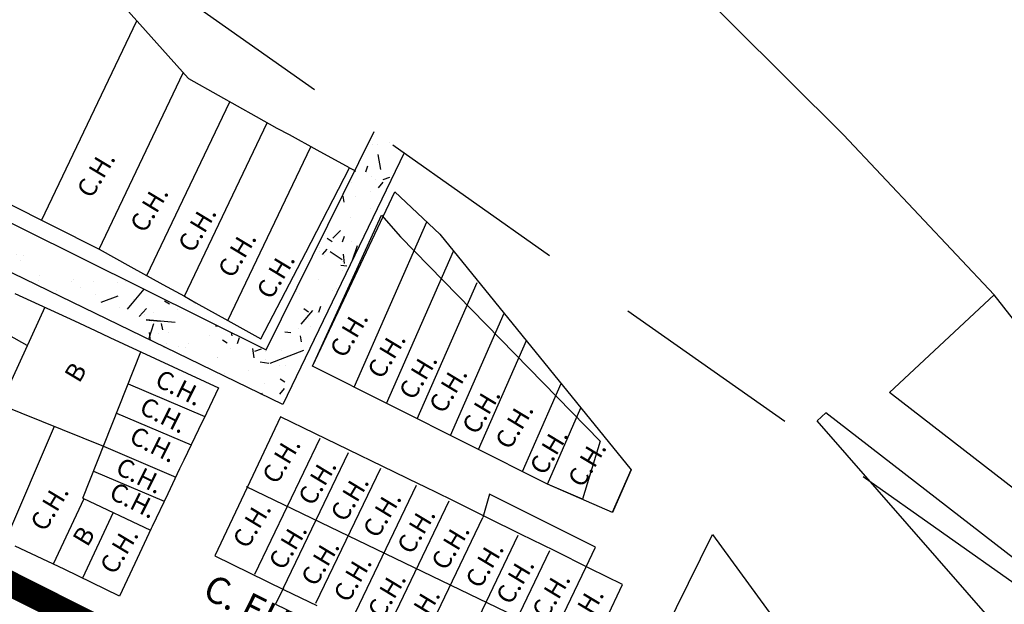
# Model space of a CAD drawing. Units: millimetres. Extents: x 4018 to 5054, y 1443 to 2039.
# Drawn here: x 4869 to 4872, y 1851 to 1852 of the extents above; entities that cross this region are included whole.
import ezdxf
from ezdxf.enums import TextEntityAlignment as Align

# ---------------------------------------------------------------- set-up
doc = ezdxf.new("R2010")
doc.units = ezdxf.units.MM
doc.linetypes.add('DASHED', pattern=[0.75, 0.5, -0.25])
doc.linetypes.add('DIEZOCHO', pattern=[7.8, 2.6, -0.6, 0.4, -0.6, 0.4, -0.6, 2.6])
for name, color, linetype in [('0AP', 5, 'Continuous'), ('ID-CALLES', 7, 'Continuous'), ('ID-TEXTO', 7, 'Continuous'), ('LOTES', 7, 'Continuous'), ('MANZANA', 3, 'Continuous')]:
    doc.layers.add(name, color=color, linetype=linetype)
doc.styles.add('_STYLE', font='ROMANT.shx', dxfattribs={"height": 16.5})
doc.styles.get("Standard").update_dxf_attribs({"font": 'arial.ttf'})

msp = doc.modelspace()

# ---------------------------------------------------------------- hatches: boundary and pattern name
at = {"layer": 'LOTES'}
h = msp.add_hatch(dxfattribs=at)
h.set_pattern_fill('AR-CONC', color=256, scale=0.004966, style=0)
h.set_pattern_definition([(50, (-3023.6546, -26162.0387), (0.904784924, -0.079158386), [0.09460814, -1.040689549]), (355, (-3023.6546, -26162.0387), (-0.17502668, 0.948845867), [0.075686513, -0.83255164]), (100.451, (-3023.5792, -26162.0453), (0.729761516, 0.869683163), [0.080404504, -0.884449543]), (46.1842, (-3023.6546, -26161.7864), (1.34626163, -0.20879509), [0.14191221, -1.56103432]), (96.6356, (-3023.5424, -26161.8038), (1.17902222, 1.22879117), [0.120606756, -1.326674314]), (351.184, (-3023.6546, -26161.7864), (1.17902406, 1.228788996), [0.11352977, -1.24882746]), (21, (-3023.5284, -26161.8495), (0.752965979, -0.50788192), [0.09460814, -1.040689549]), (326, (-3023.5284, -26161.8495), (0.30692782, 0.914733912), [0.075686513, -0.83255164]), (71.4514, (-3023.4657, -26161.8918), (1.059891727, 0.40685403), [0.080404504, -0.884449543]), (37.5, (-3023.65457, -26162.0387), (0.0153389507, 0.419926248), [0, -0.822460104, 0, -0.845166058, 0, -0.8357052435]), (7.5, (-3023.65457, -26162.0387), (0.331846931, 0.49752745), [0, -0.481870797, 0, -0.803538476, 0, -0.318514074]), (327.5, (-3023.93587, -26162.0387), (0.673384468, -0.028450699), [0, -0.315360469, 0, -0.983924664, 0, -1.305592343]), (317.5, (-3024.062, -26162.0387), (0.735654932, 0.12627575), [0, -0.40996861, 0, -0.653426892, 0, -0.92715978])])
h.paths.add_polyline_path([(4869.1187, 1851.8451), (4869.9434, 1851.4447), (4870.2597, 1852.1009), (4870.1816, 1852.156), (4869.9006, 1851.5873), (4869.1015, 1851.9839), (4868.7423, 1851.2611), (4867.1617, 1852.0358), (4867.1217, 1851.9596), (4867.4211, 1851.8076), (4867.512, 1851.7649), (4867.5645, 1851.7402), (4867.5851, 1851.7304), (4867.8653, 1851.5969), (4867.8594, 1851.5851), (4868.7653, 1851.1251)])
h = msp.add_hatch(dxfattribs=at)
h.set_pattern_fill('AR-CONC', color=256, scale=0.002483, style=0)
h.set_pattern_definition([(50, (-3023.65457, -26162.0387), (0.4523924622, -0.039579193), [0.0473040704, -0.520344774]), (355, (-3023.65457, -26162.0387), (-0.08751334, 0.4744229335), [0.037843256, -0.4162758194]), (100.451, (-3023.61687, -26162.042), (0.364880758, 0.4348415815), [0.040202252, -0.4422247714]), (46.1842, (-3023.65457, -26161.91256), (0.673130815, -0.104397545), [0.070956106, -0.780517161]), (96.6356, (-3023.5985, -26161.92126), (0.589511109, 0.614395586), [0.060303378, -0.663337157]), (351.184, (-3023.6546, -26161.91256), (0.58951203, 0.614394498), [0.056764884, -0.624413729]), (21, (-3023.5915, -26161.9441), (0.3764829894, -0.25394096), [0.0473040704, -0.520344774]), (326, (-3023.5915, -26161.9441), (0.153463911, 0.457366956), [0.037843256, -0.4162758194]), (71.4514, (-3023.56012, -26161.96525), (0.5299458636, 0.2034270146), [0.040202252, -0.4422247714]), (37.5, (-3023.65457, -26162.0387), (0.0076694754, 0.2099631239), [0, -0.411230052, 0, -0.4225830288, 0, -0.4178526218]), (7.5, (-3023.65457, -26162.0387), (0.1659234655, 0.248763725), [0, -0.2409353985, 0, -0.4017692378, 0, -0.159257037]), (327.5, (-3023.79522, -26162.0387), (0.336692234, -0.0142253496), [0, -0.1576802346, 0, -0.491962332, 0, -0.6527961714]), (317.5, (-3023.8583, -26162.0387), (0.3678274658, 0.063137875), [0, -0.204984305, 0, -0.326713446, 0, -0.4635798898])])
h.paths.add_polyline_path([(4869.1187, 1851.8451), (4869.9434, 1851.4447), (4870.2597, 1852.1009), (4870.1816, 1852.156), (4869.9006, 1851.5873), (4869.1015, 1851.9839), (4868.7423, 1851.2611), (4867.1617, 1852.0358), (4867.1217, 1851.9596), (4867.4211, 1851.8076), (4867.512, 1851.7649), (4867.5645, 1851.7402), (4867.5851, 1851.7304), (4867.8653, 1851.5969), (4867.8594, 1851.5851), (4868.7653, 1851.1251)])
h = msp.add_hatch(dxfattribs=at)
h.set_pattern_fill('AR-CONC', color=256, scale=0.000993261, style=0)
h.set_pattern_definition([(50, (-3023.65457, -26162.0387), (0.1809569849, -0.01583167715), [0.0189216282, -0.2081379097]), (355, (-3023.65457, -26162.0387), (-0.0350053359, 0.1897691734), [0.0151373025, -0.1665103278]), (100.451, (-3023.63949, -26162.04002), (0.1459523032, 0.1739366326), [0.0160809008, -0.1768899086]), (46.1842, (-3023.65457, -26161.98824), (0.2692523261, -0.0417590182), [0.0283824422, -0.3122068646]), (96.6356, (-3023.63213, -26161.99172), (0.2358044434, 0.2457582344), [0.0241213512, -0.2653348628]), (351.184, (-3023.65457, -26161.98824), (0.2358048123, 0.2457577993), [0.0227059538, -0.2497654916]), (21, (-3023.62934, -26162.00086), (0.15059319575, -0.101576384), [0.0189216282, -0.2081379097]), (326, (-3023.62934, -26162.00086), (0.0613855643, 0.1829467824), [0.0151373025, -0.1665103278]), (71.4514, (-3023.6168, -26162.00932), (0.2119783454, 0.0813708058), [0.0160809008, -0.1768899086]), (37.5, (-3023.65457, -26162.0387), (0.00306779014, 0.08398524956), [0, -0.16449202076, 0, -0.16903321152, 0, -0.1671410487]), (7.5, (-3023.65457, -26162.0387), (0.06636938622, 0.09950549003), [0, -0.0963741594, 0, -0.16070769513, 0, -0.0637028148]), (327.5, (-3023.71083, -26162.0387), (0.1346768936, -0.00569013982), [0, -0.06307209385, 0, -0.1967849328, 0, -0.26111846854]), (317.5, (-3023.73606, -26162.0387), (0.1471309863, 0.02525515006), [0, -0.081993722, 0, -0.13068537846, 0, -0.1854319559])])
h.paths.add_polyline_path([(4869.1187, 1851.8451), (4869.9434, 1851.4447), (4870.2597, 1852.1009), (4870.1816, 1852.156), (4869.9006, 1851.5873), (4869.1015, 1851.9839), (4868.7423, 1851.2611), (4867.1617, 1852.0358), (4867.1217, 1851.9596), (4867.4211, 1851.8076), (4867.512, 1851.7649), (4867.5645, 1851.7402), (4867.5851, 1851.7304), (4867.8653, 1851.5969), (4867.8594, 1851.5851), (4868.7653, 1851.1251)])

# ---------------------------------------------------------------- linework, layer by layer
at = {"layer": '0AP', "color": 5, "linetype": 'DIEZOCHO', "ltscale": 5, "const_width": 0.00835}
msp.add_lwpolyline([(4860.3379, 1855.4619), (4869.5441, 1850.8173), (4864.2488, 1840.1627), (4865.8613, 1839.3463)], dxfattribs=at)
at = {"layer": '0AP', "color": 7, "linetype": 'DIEZOCHO', "ltscale": 20, "const_width": 0.0653}
msp.add_lwpolyline([(4865.6335, 1852.7926), (4869.5178, 1850.8347), (4869.5145, 1850.8281)], dxfattribs=at)
at = {"layer": 'LOTES'}
for points in [[(4869.3149, 1851.9246), (4869.5632, 1852.4447)], [(4869.4647, 1851.8493), (4869.6843, 1852.3092)], [(4869.589, 1851.7808), (4869.8052, 1852.2337)], [(4869.687, 1851.7268), (4869.9029, 1852.1791)], [(4867.1617, 1852.0358), (4868.7423, 1851.2611), (4869.1015, 1851.9839), (4869.9006, 1851.5873), (4870.1816, 1852.156)], [(4869.8006, 1851.664), (4870.0166, 1852.1165)], [(4870.2597, 1852.1009), (4869.9434, 1851.4447), (4869.1187, 1851.8451), (4868.7591, 1851.0916)], [(4870.1169, 1852.0616), (4870.1314, 1852.0544)], [(4870.1295, 1851.4901), (4870.3186, 1851.9206)], [(4870.2141, 1851.4477), (4870.3884, 1851.8448)], [(4870.294, 1851.4077), (4870.45, 1851.7632)], [(4869.2774, 1851.5983), (4869.0931, 1851.7017)], [(4869.3231, 1851.6982), (4869.1535, 1851.3275)], [(4870.3801, 1851.3646), (4870.5199, 1851.683)], [(4870.4537, 1851.3277), (4870.5781, 1851.6113)], [(4869.4223, 1851.2008), (4869.5739, 1851.5822)], [(4869.5406, 1851.4985), (4869.7405, 1851.4135)], [(4870.568, 1851.2705), (4870.6687, 1851.4998)], [(4869.2071, 1851.4447), (4869.4761, 1851.3361)], [(4870.6333, 1851.2378), (4870.7204, 1851.4362)], [(4869.5103, 1851.4223), (4869.7047, 1851.3396)], [(4869.3478, 1851.3878), (4869.2206, 1851.0913)], [(4869.4761, 1851.3361), (4869.6644, 1851.2559)], [(4869.871, 1851.0033), (4870.0405, 1851.3569)], [(4869.9456, 1850.9675), (4870.1146, 1851.3203)], [(4869.4504, 1851.2715), (4869.6346, 1851.1932)], [(4870.03, 1850.9273), (4870.1988, 1851.2795)], [(4870.8029, 1851.1648), (4870.8513, 1851.275)], [(4869.8481, 1851.2309), (4870.7438, 1850.7995)], [(4870.1231, 1850.8831), (4870.2916, 1851.2345)], [(4870.7332, 1851.0203), (4870.7584, 1851.0729), (4870.4821, 1851.2117), (4870.4649, 1851.1507)], [(4869.4252, 1851.1995), (4869.3451, 1851.0287)], [(4869.4223, 1851.2008), (4869.5987, 1851.1177)], [(4870.2083, 1850.8426), (4870.3766, 1851.1938)], [(4869.5016, 1851.1634), (4869.4215, 1850.9926)], [(4870.2969, 1850.8002), (4870.4649, 1851.1507)], [(4870.3896, 1850.7558), (4870.5569, 1851.1048)], [(4870.4725, 1850.7165), (4870.6393, 1851.0644)], [(4870.5665, 1850.6724), (4870.7332, 1851.0203)], [(4869.9456, 1850.9675), (4869.9246, 1850.925), (4870.2814, 1850.752), (4870.2969, 1850.8002)]]:
    msp.add_lwpolyline(points, dxfattribs=at)
at = {"layer": 'MANZANA', "color": 252}
for p, q in [((4871.5246, 1851.4764), (4871.7967, 1851.7303)), ((4872.3936, 1850.9723), (4871.7967, 1851.7303)), ((4872.2578, 1850.9073), (4871.5246, 1851.4764)), ((4871.3357, 1851.4021), (4871.3586, 1851.4235)), ((4871.921, 1850.987), (4871.3586, 1851.4235)), ((4872.9248, 1849.5877), (4871.3357, 1851.4021))]:
    msp.add_line(p, q, dxfattribs=at)
for points in [[(4871.4041, 1852.1475), (4870.9665, 1852.5832), (4870.5224, 1853.0256), (4870.0873, 1853.4606), (4869.51, 1854.0352), (4869.0929, 1854.4495), (4868.6303, 1854.9114), (4869.2637, 1855.4651), (4870.0216, 1856.1302), (4870.1253, 1855.8665), (4870.2587, 1855.5405), (4870.4525, 1855.0723), (4870.6465, 1854.6038), (4870.919, 1854.4645), (4871.4637, 1854.1815), (4871.8528, 1853.9831), (4873.3966, 1853.1826)], [(4869.7764, 1852.2499), (4869.6983, 1852.2936), (4869.6972, 1852.2948), (4869.2589, 1852.7853)], [(4867.7737, 1852.7156), (4868.3238, 1852.4332), (4869.1004, 1852.0325), (4869.4647, 1851.8493), (4869.5474, 1851.8037), (4869.6305, 1851.7579), (4869.687, 1851.7268), (4869.717, 1851.7102), (4869.8006, 1851.664), (4869.8867, 1851.6164), (4870.0037, 1851.8409), (4870.1169, 1852.0616), (4870.0331, 1852.1074), (4869.9607, 1852.1471), (4869.929, 1852.1644), (4869.8749, 1852.1947), (4869.7764, 1852.2499)], [(4871.7967, 1851.7303), (4871.7967, 1851.7303), (4871.4041, 1852.1475)], [(4870.2504, 1851.8815), (4870.7702, 1851.3498), (4870.7241, 1851.1985), (4870.6333, 1851.2378), (4870.0207, 1851.5446), (4870.2003, 1851.9385), (4870.2504, 1851.8815)], [(4869.2455, 1851.7337), (4869.4006, 1851.6627)], [(4869.4006, 1851.6627), (4869.455, 1851.6377), (4869.4931, 1851.6199), (4869.7757, 1851.488), (4869.7448, 1851.4224), (4869.7241, 1851.3797), (4869.6853, 1851.2996), (4869.6744, 1851.277), (4869.6437, 1851.2125), (4869.6033, 1851.1275), (4869.6006, 1851.1217), (4869.5578, 1851.0306), (4869.5181, 1850.9459), (4869.3736, 1851.016), (4869.2464, 1851.0756)], [(4870.1151, 1851.3269), (4870.0274, 1851.3695), (4869.9376, 1851.4131), (4869.8505, 1851.2286), (4869.7666, 1851.0509), (4869.8567, 1851.0067), (4869.9473, 1850.9624), (4870.0318, 1850.921)], [(4870.7439, 1850.7953), (4870.829, 1850.9761), (4870.7439, 1851.0181), (4870.6503, 1851.0643), (4870.5646, 1851.1066), (4870.475, 1851.1508), (4870.383, 1851.1962), (4870.3116, 1851.2314), (4870.2991, 1851.2375), (4870.2038, 1851.2838), (4870.1151, 1851.3269)]]:
    msp.add_lwpolyline(points, dxfattribs=at)
at = {"layer": 'MANZANA', "color": 250, "linetype": 'DASHED'}
msp.add_lwpolyline([(4867.7789, 1853.8515), (4884.4259, 1842.1044), (4884.7582, 1841.1252), (4889.2464, 1829.1166), (4888.9405, 1827.4748)], dxfattribs=at)
at = {"layer": 'MANZANA', "color": 250}
for points in [[(4869.7764, 1852.2499), (4869.6983, 1852.2936), (4869.6972, 1852.2948), (4869.2589, 1852.7853)], [(4867.7737, 1852.7156), (4868.3238, 1852.4332), (4869.1004, 1852.0325), (4869.4647, 1851.8493), (4869.5474, 1851.8037), (4869.6305, 1851.7579), (4869.687, 1851.7268), (4869.717, 1851.7102), (4869.8006, 1851.664), (4869.8867, 1851.6164), (4870.0037, 1851.8409), (4870.1169, 1852.0616), (4870.0331, 1852.1074), (4869.9607, 1852.1471), (4869.929, 1852.1644), (4869.8749, 1852.1947), (4869.7764, 1852.2499)], [(4870.3526, 1851.8889), (4870.8513, 1851.275), (4870.8026, 1851.164), (4870.6333, 1851.2378), (4870.0207, 1851.5446), (4870.2351, 1851.9986), (4870.3526, 1851.8889)], [(4869.2455, 1851.7337), (4869.4006, 1851.6627)], [(4869.4006, 1851.6627), (4869.455, 1851.6377), (4869.4931, 1851.6199), (4869.7757, 1851.488), (4869.7448, 1851.4224), (4869.7241, 1851.3797), (4869.6853, 1851.2996), (4869.6744, 1851.277), (4869.6437, 1851.2125), (4869.6033, 1851.1275), (4869.6006, 1851.1217), (4869.5578, 1851.0306), (4869.5181, 1850.9459), (4869.3736, 1851.016), (4869.2464, 1851.0756)], [(4870.1151, 1851.3269), (4870.0274, 1851.3695), (4869.9376, 1851.4131), (4869.8505, 1851.2286), (4869.7666, 1851.0509), (4869.8567, 1851.0067), (4869.9473, 1850.9624), (4870.0318, 1850.921)], [(4870.7439, 1850.7953), (4870.829, 1850.9761), (4870.7439, 1851.0181), (4870.6503, 1851.0643), (4870.5646, 1851.1066), (4870.475, 1851.1508), (4870.383, 1851.1962), (4870.3116, 1851.2314), (4870.2991, 1851.2375), (4870.2038, 1851.2838), (4870.1151, 1851.3269)], [(4871.3363, 1850.7611), (4871.3763, 1850.6702), (4871.4527, 1850.5938), (4871.5327, 1850.5029), (4871.7546, 1850.2375), (4871.9437, 1849.9612), (4871.3845, 1850.2411), (4871.2295, 1850.3169), (4871.1627, 1850.3495), (4871.1409, 1850.3603), (4871.0475, 1850.4065), (4870.9787, 1850.4404), (4870.9576, 1850.4511), (4870.8725, 1850.494), (4870.7793, 1850.5411), (4870.8625, 1850.7006), (4870.8758, 1850.7255), (4871.0635, 1851.1065), (4871.2272, 1850.8811), (4871.3363, 1850.7611)]]:
    msp.add_lwpolyline(points, dxfattribs=at)

# ---------------------------------------------------------------- texts
at = {"layer": 'ID-CALLES', "color": 7, "style": '_STYLE'}
msp.add_text('C. EUSTAQUIO BUELNA', height=0.069528, rotation=333.7009, dxfattribs=at).set_placement((4870.1905, 1850.7166), align=Align.CENTER)
at = {"layer": 'ID-TEXTO'}
for s, height, rotation, p in [('C.H.', 0.04768, 58.9405, (4869.4448, 1851.9793)), ('C.H.', 0.04768, 58.9405, (4869.5835, 1851.8891)), ('C.H.', 0.04768, 58.9405, (4869.7084, 1851.8371)), ('C.H.', 0.04768, 58.9405, (4869.8125, 1851.7712)), ('C.H.', 0.04768, 58.9405, (4869.9131, 1851.7157)), ('C.H.', 0.04768, 58.9405, (4870.1039, 1851.5631)), ('C.H.', 0.04768, 58.9405, (4870.2018, 1851.5083)), ('C.H.', 0.04768, 58.9405, (4870.2841, 1851.4535)), ('B', 0.0477, 58.9405, (4869.4128, 1851.4985)), ('C.H.', 0.04768, 333.4453, (4869.607, 1851.4955)), ('C.H.', 0.04768, 58.9405, (4870.3624, 1851.4183)), ('C.H.', 0.04768, 333.4453, (4869.5664, 1851.424)), ('C.H.', 0.04768, 58.9405, (4870.4485, 1851.3635)), ('C.H.', 0.04768, 58.9405, (4870.5347, 1851.3244)), ('C.H.', 0.04768, 333.4453, (4869.5402, 1851.3477)), ('C.H.', 0.04768, 58.9405, (4870.6248, 1851.2578)), ('C.H.', 0.04768, 58.9405, (4869.9277, 1851.2343)), ('C.H.', 0.04768, 58.9405, (4870.7242, 1851.2256)), ('C.H.', 0.04768, 333.4453, (4869.5044, 1851.2666)), ('C.H.', 0.04768, 58.9405, (4870.0214, 1851.1781)), ('C.H.', 0.04768, 333.4453, (4869.4877, 1851.2022)), ('C.H.', 0.04768, 58.9405, (4870.1058, 1851.136)), ('C.H.', 0.04768, 58.9405, (4869.3237, 1851.111)), ('C.H.', 0.04768, 58.9405, (4870.1901, 1851.0938)), ('C.H.', 0.04768, 58.9405, (4869.8509, 1851.0666)), ('C.H.', 0.04768, 58.9405, (4870.2791, 1851.0516)), ('B', 0.0477, 58.9405, (4869.4343, 1851.0716)), ('C.H.', 0.04768, 58.9405, (4869.505, 1850.9989)), ('C.H.', 0.04768, 58.9405, (4869.9447, 1851.0104)), ('C.H.', 0.04768, 58.9405, (4870.3682, 1851.0095)), ('C.H.', 0.04768, 58.9405, (4870.029, 1850.9682)), ('C.H.', 0.04768, 58.9405, (4870.4572, 1850.9626)), ('C.H.', 0.04768, 58.9405, (4870.1134, 1850.9261)), ('C.H.', 0.04768, 58.9405, (4870.5369, 1850.9205)), ('C.H.', 0.04768, 58.9405, (4870.2024, 1850.8839)), ('C.H.', 0.04768, 58.9405, (4870.6306, 1850.883)), ('C.H.', 0.04768, 58.9405, (4870.2914, 1850.8418)), ('C.H.', 0.04768, 58.9405, (4870.7181, 1850.8429))]:
    msp.add_text(s, height=height, rotation=rotation, dxfattribs=at).set_placement(p)

doc.saveas('drawing.dxf')
